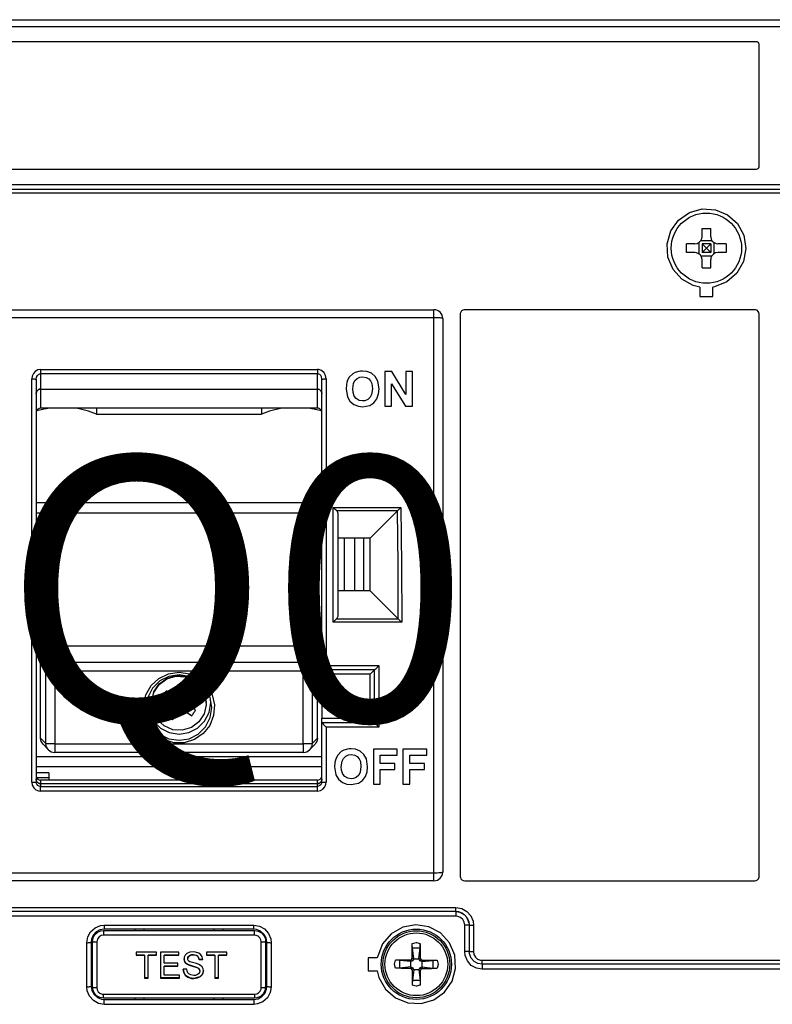
# Model space of a CAD drawing. Extents: x -523 to 686, y 27 to 883.
# Drawn here: x 268 to 276, y 359 to 370 of the extents above; entities that cross this region are included whole.
import ezdxf
from ezdxf.enums import TextEntityAlignment as Align

# ---------------------------------------------------------------- set-up
doc = ezdxf.new("R2010")
doc.units = 0
doc.header["$LTSCALE"] = 25
doc.linetypes.add('PLNA', pattern=[0])
for name, color, linetype in [('ECS_LEV_SYM', 7, 'CONTINUOUS'), ('ECS_LEV_SYM_DEVID', 7, 'CONTINUOUS'), ('ECS_LEV_SYM_GEO_SCM', 7, 'CONTINUOUS'), ('ECS_LEV_SYM_TEXT', 7, 'CONTINUOUS'), ('ECS_LEV_SYMCR', 7, 'CONTINUOUS'), ('OEZ_ATR', 180, 'CONTINUOUS'), ('OEZ_VYK', 7, 'PLNA')]:
    doc.layers.add(name, color=color, linetype=linetype)
doc.styles.get("Standard").update_dxf_attribs({"font": 'TXT.SHX'})

# ---------------------------------------------------------------- blocks, each defined once
blk = doc.blocks.new('BH_630_OEZ_V')
at = {"layer": 'OEZ_VYK'}
for p, q in [((129.57, 293.77), (267.57, 293.77)), ((267.57, 292.96), (129.57, 292.96)), ((264.27, 291.27), (132.87, 291.27)), ((264.57, 277.07), (264.57, 290.97)), ((132.87, 276.77), (264.27, 276.77)), ((129.57, 275.02), (267.57, 275.02)), ((268.42, 274.46), (128.72, 274.46)), ((267.57, 274.03), (129.57, 274.03)), ((258.07, 269.07), (258.07, 270.01)), ((259.07, 269.07), (259.07, 270.01)), ((257.27, 268.27), (256.32, 268.27)), ((257.7, 268.4), (257.7, 267.14)), ((257.94, 268.64), (259.2, 268.64)), ((259.07, 268.27), (258.07, 268.27)), ((258.07, 268.27), (258.07, 267.27)), ((258.07, 268.27), (258.57, 267.77)), ((258.57, 267.77), (259.07, 268.27)), ((259.07, 268.27), (259.07, 267.27)), ((259.43, 268.4), (259.43, 267.14)), ((260.81, 268.27), (259.87, 268.27)), ((257.27, 267.27), (256.32, 267.27)), ((257.94, 266.9), (259.2, 266.9)), ((258.57, 267.77), (258.07, 267.27)), ((259.07, 267.27), (258.07, 267.27)), ((259.07, 267.27), (258.57, 267.77)), ((260.81, 267.27), (259.87, 267.27)), ((258.07, 265.53), (258.07, 266.47)), ((259.07, 265.53), (259.07, 266.47)), ((257.82, 263.33), (257.82, 262.27)), ((257.82, 262.27), (259.32, 262.27)), ((259.32, 262.27), (259.32, 263.33)), ((169.57, 260.77), (227.57, 260.77)), ((227.57, 259.86), (227.57, 260.77)), ((230.57, 260.27), (230.57, 196.27)), ((264.07, 260.77), (231.07, 260.77)), ((264.57, 196.27), (264.57, 260.27)), ((227.57, 259.86), (169.57, 259.86)), ((227.57, 196.68), (227.57, 259.86)), ((228.57, 259.77), (228.57, 196.77)), ((182.82, 253.96), (214.32, 253.96)), ((182.82, 253.96), (182.82, 253.47)), ((214.32, 253.47), (182.82, 253.47)), ((182.82, 253.47), (182.82, 251.74)), ((214.32, 253.96), (214.32, 253.47)), ((214.32, 251.74), (214.32, 253.47)), ((222.79, 253.74), (221.99, 253.74)), ((221.99, 253.74), (221.99, 249.77)), ((224.38, 251.13), (222.79, 253.74)), ((225.15, 253.74), (224.38, 253.74)), ((224.38, 253.74), (224.38, 251.13)), ((225.15, 249.77), (225.15, 253.74)), ((181.82, 206.99), (181.82, 252.89)), ((182.32, 252.86), (182.32, 207.02)), ((214.82, 219.77), (214.82, 252.86)), ((215.32, 252.89), (215.32, 220.26)), ((222.76, 249.77), (222.76, 252.34)), ((222.76, 252.34), (224.33, 249.77)), ((182.82, 251.74), (214.32, 251.74)), ((182.82, 251.74), (214.32, 251.74)), ((182.82, 251.74), (182.82, 249.57)), ((214.32, 249.57), (214.32, 251.74)), ((214.32, 249.57), (182.82, 249.57)), ((189.19, 249.57), (189.19, 248.87)), ((189.19, 248.87), (207.95, 248.87)), ((207.95, 249.57), (207.95, 248.87)), ((221.99, 249.77), (222.76, 249.77)), ((224.33, 249.77), (225.15, 249.77)), ((214.82, 238.77), (182.32, 238.77)), ((214.82, 237.62), (182.32, 237.62)), ((216.12, 238.26), (223.79, 238.26)), ((216.12, 225.19), (216.12, 238.26)), ((223.41, 237.86), (216.51, 237.86)), ((216.62, 237.61), (216.62, 225.84)), ((223.41, 237.86), (220.32, 234.77)), ((220.32, 234.77), (216.62, 234.77)), ((217.41, 228.77), (217.41, 234.77)), ((218.57, 228.77), (218.57, 234.77)), ((219.57, 234.77), (219.57, 228.77)), ((220.32, 228.77), (220.32, 234.77)), ((220.32, 228.77), (216.62, 228.77)), ((220.32, 228.77), (223.51, 225.57)), ((216.5, 225.57), (223.51, 225.57)), ((223.51, 225.57), (223.52, 225.57)), ((223.9, 225.19), (216.12, 225.19)), ((183.82, 222.51), (213.32, 222.51)), ((183.82, 222.51), (184.43, 220.65)), ((212.71, 220.65), (213.32, 222.51)), ((182.82, 212.01), (182.82, 221.51)), ((183.43, 219.65), (182.82, 221.51)), ((214.32, 221.51), (213.71, 219.65)), ((214.32, 212.01), (214.32, 221.51)), ((183.43, 211.38), (183.43, 219.65)), ((184.43, 220.65), (212.71, 220.65)), ((184.43, 220.65), (184.43, 219.62)), ((212.71, 220.65), (212.71, 219.62)), ((213.71, 219.65), (213.71, 211.38)), ((214.82, 219.77), (214.82, 219.77)), ((220.82, 219.77), (214.82, 219.77)), ((214.82, 219.27), (214.82, 219.77)), ((215.32, 220.26), (221.32, 220.26)), ((220.82, 219.77), (220.32, 219.27)), ((220.82, 213.77), (220.82, 219.77)), ((221.32, 220.26), (221.32, 213.25)), ((212.71, 219.62), (184.43, 219.62)), ((184.43, 219.62), (184.43, 211.34)), ((212.71, 211.34), (212.71, 219.62)), ((214.82, 219.27), (214.82, 214.27)), ((220.32, 219.27), (214.82, 219.27)), ((220.32, 214.27), (220.32, 219.27)), ((199.5, 216.73), (199.99, 217.42)), ((197.43, 216.29), (196.68, 216.73)), ((197.43, 216.23), (197.43, 216.29)), ((197.7, 215.99), (198.23, 216.79)), ((198.57, 216.87), (199.39, 216.34)), ((199.39, 216.37), (199.39, 216.28)), ((199.5, 216.73), (199.5, 216.67)), ((195.47, 216.05), (195.47, 215.98)), ((197.74, 215.76), (198.63, 215.18)), ((197.74, 215.64), (197.74, 215.73)), ((198.01, 215.94), (198.68, 215.51)), ((198.63, 215.18), (198.74, 215.22)), ((199.12, 216.18), (198.68, 215.51)), ((198.74, 215.22), (198.86, 215.23)), ((198.86, 215.23), (199.44, 216.12)), ((201.67, 215.98), (201.67, 216.05)), ((197.81, 214.08), (198.3, 214.89)), ((198.3, 214.82), (198.3, 214.89)), ((199.27, 215.09), (200.02, 214.54)), ((199.27, 215.09), (199.27, 215.03)), ((214.82, 213.77), (214.82, 214.27)), ((214.82, 214.27), (220.32, 214.27)), ((220.82, 213.77), (220.32, 214.27)), ((214.82, 207.02), (214.82, 213.77)), ((214.82, 213.77), (214.82, 213.77)), ((214.82, 213.77), (220.82, 213.77)), ((215.32, 213.25), (215.32, 206.99)), ((221.32, 213.25), (215.32, 213.25)), ((182.82, 212.01), (183.43, 211.38)), ((213.71, 211.38), (214.32, 212.01)), ((183.1, 211.32), (183.71, 210.69)), ((184.43, 211.34), (212.71, 211.34)), ((184.43, 211.34), (184.43, 210.38)), ((212.71, 211.34), (212.71, 210.38)), ((213.43, 210.69), (214.04, 211.32)), ((223.39, 210.74), (220.69, 210.74)), ((220.69, 210.74), (220.69, 206.77)), ((223.39, 210.08), (223.39, 210.74)), ((226.75, 210.74), (224.05, 210.74)), ((224.05, 210.74), (224.05, 206.77)), ((226.75, 210.08), (226.75, 210.74)), ((182.32, 209.92), (214.82, 209.92)), ((212.71, 210.38), (184.43, 210.38)), ((221.46, 209.11), (221.46, 210.08)), ((221.46, 210.08), (223.39, 210.08)), ((224.81, 209.11), (224.81, 210.08)), ((224.81, 210.08), (226.75, 210.08)), ((182.32, 208.77), (214.82, 208.77)), ((223.14, 209.11), (221.46, 209.11)), ((221.46, 206.77), (221.46, 208.45)), ((221.46, 208.45), (223.14, 208.45)), ((223.14, 208.45), (223.14, 209.11)), ((226.49, 209.11), (224.81, 209.11)), ((224.81, 206.77), (224.81, 208.45)), ((224.81, 208.45), (226.49, 208.45)), ((226.49, 208.45), (226.49, 209.11)), ((183.77, 208.07), (182.32, 208.07)), ((182.37, 207.51), (183.77, 207.51)), ((183.77, 208.07), (183.77, 207.51)), ((183.77, 207.51), (183.77, 207.22)), ((214.32, 207.22), (182.82, 207.22)), ((182.82, 207.22), (182.82, 206.83)), ((182.82, 206.83), (214.32, 206.83)), ((182.82, 206.83), (214.32, 206.83)), ((182.82, 206.83), (182.82, 206.52)), ((182.82, 205.99), (182.82, 206.52)), ((182.82, 206.52), (214.32, 206.52)), ((214.32, 206.83), (214.32, 207.22)), ((214.32, 206.52), (214.32, 206.83)), ((214.32, 205.99), (214.32, 206.52)), ((220.69, 206.77), (221.46, 206.77)), ((224.05, 206.77), (224.81, 206.77)), ((214.32, 205.99), (182.82, 205.99)), ((169.57, 196.68), (227.57, 196.68)), ((227.57, 195.77), (227.57, 196.68)), ((227.57, 195.77), (169.57, 195.77)), ((231.07, 195.77), (264.07, 195.77)), ((167.07, 192.73), (230.07, 192.73)), ((230.07, 192.27), (167.07, 192.27)), ((230.07, 191.73), (167.07, 191.73)), ((230.07, 192.27), (230.07, 192.73)), ((230.07, 192.27), (230.07, 191.73)), ((190.07, 190.72), (207.07, 190.72)), ((190.07, 190.72), (190.07, 190.27)), ((207.07, 190.27), (207.07, 190.72)), ((231.07, 187.72), (231.07, 190.72)), ((231.57, 190.77), (231.57, 187.77)), ((232.07, 190.72), (232.07, 187.72)), ((189.97, 190.12), (207.17, 190.12)), ((189.97, 190.12), (189.97, 189.57)), ((207.17, 189.57), (189.97, 189.57)), ((207.07, 190.27), (190.07, 190.27)), ((193.57, 190.12), (193.57, 190.27)), ((194.57, 190.27), (194.57, 190.12)), ((202.57, 190.12), (202.57, 190.27)), ((203.57, 190.27), (203.57, 190.12)), ((207.17, 189.57), (207.17, 190.12)), ((188.07, 183.71), (188.07, 188.72)), ((188.57, 188.77), (188.57, 183.77)), ((188.72, 183.67), (188.72, 188.87)), ((189.22, 188.82), (189.22, 183.61)), ((207.92, 183.61), (207.92, 188.82)), ((208.42, 188.87), (208.42, 183.67)), ((208.57, 183.77), (208.57, 188.77)), ((209.07, 188.72), (209.07, 183.71)), ((195.99, 187.63), (193.68, 187.63)), ((193.68, 187.63), (193.68, 187.29)), ((194.63, 187.31), (193.68, 187.31)), ((193.68, 187.29), (194.63, 187.29)), ((194.63, 187.29), (194.63, 187.31)), ((194.63, 187.29), (194.63, 184.69)), ((195.05, 187.29), (195.05, 187.31)), ((195.99, 187.31), (195.05, 187.31)), ((195.05, 187.29), (195.99, 187.29)), ((195.05, 184.69), (195.05, 187.29)), ((195.99, 187.29), (195.99, 187.63)), ((198.54, 187.63), (196.45, 187.63)), ((196.45, 187.63), (196.45, 184.69)), ((198.54, 187.31), (196.87, 187.31)), ((196.87, 187.29), (196.87, 187.31)), ((196.87, 186.39), (196.87, 187.29)), ((196.87, 187.29), (198.54, 187.29)), ((198.54, 187.29), (198.54, 187.63)), ((200.19, 187.33), (200.19, 187.35)), ((204, 187.63), (201.68, 187.63)), ((201.68, 187.63), (201.68, 187.29)), ((202.63, 187.31), (201.68, 187.31)), ((201.68, 187.29), (202.63, 187.29)), ((202.63, 187.29), (202.63, 187.31)), ((202.63, 187.29), (202.63, 184.69)), ((204, 187.31), (203.05, 187.31)), ((203.05, 187.29), (203.05, 187.31)), ((203.05, 187.29), (204, 187.29)), ((203.05, 184.69), (203.05, 187.29)), ((204, 187.29), (204, 187.63)), ((225.27, 186.9), (225.13, 188.13)), ((225.13, 188.13), (226.01, 188.13)), ((225.87, 186.9), (226.01, 188.13)), ((198.42, 186.39), (196.87, 186.39)), ((198.42, 186.07), (196.87, 186.07)), ((196.87, 186.05), (196.87, 186.07)), ((196.87, 185.03), (196.87, 186.05)), ((196.87, 186.05), (198.42, 186.05)), ((198.42, 186.05), (198.42, 186.39)), ((199.58, 186.23), (199.58, 186.25)), ((200.85, 186.8), (200.85, 186.82)), ((201.27, 186.82), (200.85, 186.82)), ((200.85, 186.8), (201.27, 186.8)), ((221.13, 187.02), (220.07, 187.02)), ((220.07, 187.02), (220.07, 185.52)), ((224.93, 186.57), (223.71, 186.71)), ((223.71, 185.83), (223.71, 186.71)), ((224.93, 186.57), (224.89, 186.75)), ((224.93, 186.57), (224.94, 186.57)), ((225.16, 186.67), (224.94, 186.57)), ((224.94, 185.97), (224.94, 186.57)), ((225.16, 186.67), (225.03, 186.81)), ((225.27, 186.9), (225.09, 186.94)), ((225.27, 186.9), (225.16, 186.67)), ((225.27, 186.9), (225.27, 186.9)), ((225.27, 186.9), (225.87, 186.9)), ((225.87, 186.9), (226.05, 186.94)), ((225.97, 186.67), (225.87, 186.9)), ((225.87, 186.9), (225.87, 186.9)), ((225.97, 186.67), (226.11, 186.81)), ((226.2, 186.57), (225.97, 186.67)), ((226.2, 186.57), (226.24, 186.75)), ((226.2, 186.57), (227.43, 186.71)), ((226.2, 186.57), (226.2, 186.57)), ((226.2, 186.57), (226.2, 185.97)), ((227.43, 186.71), (227.43, 185.83)), ((233.07, 186.72), (267.57, 186.72)), ((233.07, 186.27), (233.07, 186.72)), ((268.4, 186.27), (233.07, 186.27)), ((233.07, 186.27), (233.07, 185.72)), ((198.61, 185.03), (196.87, 185.03)), ((198.61, 184.69), (198.61, 185.03)), ((199.45, 185.71), (199.03, 185.71)), ((200.61, 185.9), (200.61, 185.92)), ((220.07, 185.52), (221.13, 185.52)), ((224.93, 185.97), (223.71, 185.83)), ((224.93, 185.97), (224.89, 185.79)), ((224.93, 185.97), (224.94, 185.97)), ((224.94, 185.97), (225.16, 185.87)), ((225.16, 185.87), (225.03, 185.73)), ((225.27, 185.64), (225.09, 185.6)), ((225.27, 185.64), (225.13, 184.41)), ((225.16, 185.87), (225.27, 185.64)), ((225.27, 185.64), (225.27, 185.64)), ((225.87, 185.64), (225.27, 185.64)), ((225.87, 185.64), (225.97, 185.87)), ((225.87, 185.64), (226.05, 185.6)), ((225.87, 185.64), (225.87, 185.64)), ((225.87, 185.64), (226.01, 184.41)), ((225.97, 185.87), (226.2, 185.97)), ((225.97, 185.87), (226.11, 185.73)), ((226.2, 185.97), (226.2, 185.97)), ((226.2, 185.97), (226.24, 185.79)), ((226.2, 185.97), (227.43, 185.83)), ((267.57, 185.72), (233.07, 185.72)), ((195.05, 184.71), (194.63, 184.71)), ((194.63, 184.69), (195.05, 184.69)), ((198.61, 184.71), (196.45, 184.71)), ((196.45, 184.69), (198.61, 184.69)), ((200.27, 184.65), (200.27, 184.67)), ((203.05, 184.71), (202.63, 184.71)), ((202.63, 184.69), (203.05, 184.69)), ((226.01, 184.41), (225.13, 184.41)), ((189.97, 182.86), (207.17, 182.86)), ((189.97, 182.42), (189.97, 182.86)), ((207.17, 182.86), (207.17, 182.42)), ((207.17, 182.42), (189.97, 182.42)), ((190.07, 182.27), (207.07, 182.27)), ((190.07, 181.71), (190.07, 182.27)), ((207.07, 181.71), (190.07, 181.71)), ((193.57, 182.27), (193.57, 182.42)), ((194.57, 182.42), (194.57, 182.27)), ((202.57, 182.27), (202.57, 182.42)), ((203.57, 182.42), (203.57, 182.27)), ((207.07, 182.27), (207.07, 181.71))]:
    blk.add_line(p, q, dxfattribs=at)
at = {"layer": 'OEZ_VYK', "flags": 128}
for points in [[(264.57, 290.97), (264.55, 291.07), (264.5, 291.16), (264.42, 291.23), (264.33, 291.26), (264.27, 291.27)], [(264.27, 276.77), (264.27, 276.77), (264.37, 276.79), (264.46, 276.84), (264.52, 276.91), (264.56, 277.01), (264.57, 277.07)], [(257.82, 263.33), (257.08, 263.52), (255.77, 264.25), (254.77, 265.36), (254.18, 266.75), (254.09, 268.27), (254.52, 269.73), (255.4, 270.97), (256.65, 271.84), (258.1, 272.25), (259.6, 272.15), (260.98, 271.57), (262.09, 270.57), (262.82, 269.25), (263.07, 267.75), (262.8, 266.25), (262.05, 264.93), (260.91, 263.93), (259.5, 263.37), (259.32, 263.33)], [(257.27, 268.27), (257.53, 268.31), (257.76, 268.44), (257.94, 268.64), (258.04, 268.88), (258.07, 269.07)], [(258.07, 270.01), (258.19, 270.02), (258.32, 270.02), (258.44, 270.02), (258.57, 270.02), (258.69, 270.02), (258.82, 270.02), (258.94, 270.02), (259.07, 270.01)], [(259.07, 269.07), (259.11, 268.81), (259.24, 268.57), (259.44, 268.4), (259.68, 268.29), (259.87, 268.27)], [(256.32, 267.27), (256.32, 267.4), (256.32, 267.52), (256.32, 267.65), (256.32, 267.77), (256.32, 267.9), (256.32, 268.02), (256.32, 268.15), (256.32, 268.27)], [(260.81, 268.27), (260.81, 268.15), (260.82, 268.02), (260.82, 267.9), (260.82, 267.77), (260.82, 267.65), (260.82, 267.52), (260.81, 267.4), (260.81, 267.27)], [(258.07, 266.47), (258.02, 266.73), (257.89, 266.97), (257.7, 267.14), (257.45, 267.25), (257.27, 267.27)], [(259.87, 267.27), (259.6, 267.23), (259.37, 267.1), (259.19, 266.9), (259.09, 266.66), (259.07, 266.47)], [(258.07, 265.53), (258.19, 265.52), (258.32, 265.52), (258.44, 265.52), (258.57, 265.52), (258.69, 265.52), (258.82, 265.52), (258.94, 265.52), (259.07, 265.53)], [(231.07, 260.77), (231.01, 260.77), (230.85, 260.72), (230.71, 260.62), (230.62, 260.48), (230.57, 260.32), (230.57, 260.27)], [(264.57, 260.27), (264.54, 260.44), (264.46, 260.58), (264.33, 260.7), (264.17, 260.76), (264.07, 260.77)], [(228.57, 259.77), (228.55, 259.79), (228.49, 259.8), (228.4, 259.82), (228.27, 259.83), (228.12, 259.84), (227.95, 259.85), (227.76, 259.86), (227.57, 259.86)], [(182.82, 253.96), (182.5, 253.91), (182.22, 253.75), (182, 253.51), (181.86, 253.19), (181.82, 252.89)], [(182.32, 252.86), (182.36, 253.1), (182.46, 253.29), (182.59, 253.4), (182.75, 253.46), (182.82, 253.47)], [(215.32, 252.89), (215.25, 253.27), (215.07, 253.6), (214.79, 253.83), (214.47, 253.95), (214.32, 253.96)], [(214.82, 252.86), (214.82, 252.9), (214.77, 253.11), (214.69, 253.27), (214.58, 253.38), (214.46, 253.44), (214.32, 253.47)], [(218.61, 253.63), (218.33, 253.47), (217.94, 253.08), (217.75, 252.74)], [(219.45, 253.79), (219.23, 253.78), (219.02, 253.75), (218.61, 253.63)], [(221.33, 251.75), (221.19, 252.64), (220.9, 253.15), (220.46, 253.54), (219.93, 253.74), (219.45, 253.79)], [(181.82, 252.89), (181.91, 252.89), (182.01, 252.89), (182.09, 252.89), (182.17, 252.88), (182.23, 252.88), (182.28, 252.87), (182.31, 252.87), (182.32, 252.86)], [(214.82, 252.86), (214.83, 252.87), (214.86, 252.87), (214.9, 252.88), (214.96, 252.88), (215.04, 252.89), (215.13, 252.89), (215.22, 252.89), (215.32, 252.89)], [(217.75, 252.74), (217.66, 252.49), (217.61, 252.24), (217.57, 251.73)], [(218.33, 251.76), (218.42, 252.38), (218.58, 252.7), (218.84, 252.95), (219.15, 253.09), (219.46, 253.13)], [(219.46, 253.13), (219.86, 253.06), (220.15, 252.9), (220.36, 252.66), (220.5, 252.35), (220.57, 251.77)], [(182.32, 251.19), (182.33, 251.3), (182.36, 251.4), (182.4, 251.49), (182.46, 251.58), (182.54, 251.65), (182.63, 251.7), (182.72, 251.73), (182.82, 251.74)], [(182.82, 251.74), (182.73, 251.73), (182.65, 251.71), (182.57, 251.67), (182.5, 251.61), (182.43, 251.54), (182.38, 251.46), (182.35, 251.38), (182.32, 251.28), (182.32, 251.19)], [(214.32, 251.74), (214.4, 251.73), (214.49, 251.71), (214.57, 251.67), (214.64, 251.61), (214.7, 251.54), (214.75, 251.46), (214.79, 251.38), (214.81, 251.28), (214.82, 251.19)], [(214.82, 251.19), (214.81, 251.3), (214.78, 251.4), (214.73, 251.49), (214.67, 251.58), (214.59, 251.65), (214.51, 251.7), (214.41, 251.73), (214.32, 251.74)], [(217.57, 251.73), (217.72, 250.84), (218.01, 250.34), (218.45, 249.96), (218.97, 249.77), (219.46, 249.72)], [(219.46, 250.38), (219.07, 250.45), (218.73, 250.65), (218.51, 250.92), (218.37, 251.35), (218.33, 251.76)], [(220.57, 251.77), (220.48, 251.12), (220.31, 250.8), (220.04, 250.54), (219.72, 250.41), (219.46, 250.38)], [(219.46, 249.72), (220.28, 249.88), (220.75, 250.18), (221.09, 250.63), (221.28, 251.18), (221.33, 251.75)], [(182.82, 249.57), (182.65, 249.54), (182.51, 249.46), (182.39, 249.35), (182.33, 249.2), (182.32, 249.1)], [(214.82, 249.1), (214.79, 249.25), (214.71, 249.39), (214.58, 249.5), (214.43, 249.56), (214.32, 249.57)], [(216.51, 237.86), (216.35, 238.02), (216.12, 238.26), (216.12, 238.26)], [(216.51, 237.86), (216.6, 237.71), (216.62, 237.61)], [(223.42, 237.87), (223.41, 237.87), (223.41, 237.86)], [(223.42, 237.87), (223.57, 238.03), (223.79, 238.26), (223.79, 238.26)], [(223.52, 225.57), (223.51, 231.72), (223.42, 237.87)], [(223.79, 238.26), (223.89, 231.72), (223.9, 225.19)], [(216.12, 225.19), (216.12, 225.19), (216.35, 225.42), (216.5, 225.57)], [(216.62, 225.84), (216.58, 225.68), (216.5, 225.57)], [(223.9, 225.19), (223.89, 225.19), (223.85, 225.23), (223.64, 225.44), (223.52, 225.57)], [(182.82, 221.51), (182.84, 221.7), (182.89, 221.89), (182.99, 222.06), (183.11, 222.21), (183.26, 222.34), (183.43, 222.43), (183.62, 222.49), (183.82, 222.51)], [(213.32, 222.51), (213.51, 222.49), (213.7, 222.43), (213.87, 222.34), (214.02, 222.21), (214.15, 222.06), (214.24, 221.89), (214.3, 221.7), (214.32, 221.51)], [(183.43, 219.65), (183.45, 219.85), (183.5, 220.03), (183.6, 220.21), (183.72, 220.36), (183.87, 220.48), (184.05, 220.57), (184.23, 220.63), (184.43, 220.65)], [(184.43, 219.62), (184.24, 219.62), (184.05, 219.62), (183.88, 219.62), (183.73, 219.63), (183.6, 219.63), (183.51, 219.64), (183.45, 219.65), (183.43, 219.65)], [(212.71, 220.65), (212.9, 220.63), (213.09, 220.57), (213.26, 220.48), (213.41, 220.36), (213.54, 220.21), (213.63, 220.03), (213.69, 219.85), (213.71, 219.65)], [(213.71, 219.65), (213.68, 219.65), (213.62, 219.64), (213.53, 219.63), (213.41, 219.63), (213.26, 219.62), (213.08, 219.62), (212.9, 219.62), (212.71, 219.62)], [(214.82, 219.77), (214.84, 219.79), (214.89, 219.84), (214.99, 219.94), (215.17, 220.11), (215.31, 220.26), (215.32, 220.26)], [(220.82, 219.77), (220.84, 219.79), (220.89, 219.84), (220.99, 219.94), (221.17, 220.11), (221.31, 220.26), (221.32, 220.26)], [(198.57, 219.52), (199.76, 219.34), (200.84, 218.81), (201.72, 218), (202.33, 216.95), (202.59, 215.78), (202.5, 214.58), (202.06, 213.46), (201.31, 212.52), (200.32, 211.85), (199.17, 211.49), (197.97, 211.49), (196.82, 211.85), (195.82, 212.52), (195.07, 213.46), (194.63, 214.58), (194.54, 215.78), (194.81, 216.95), (195.41, 218), (196.29, 218.81), (197.38, 219.34), (198.57, 219.52)], [(198.57, 219.23), (197.41, 219.04), (196.37, 218.51), (195.54, 217.69), (195.01, 216.65), (194.83, 215.49), (195.01, 214.34), (195.54, 213.3), (196.37, 212.47), (197.41, 211.94), (198.57, 211.76), (199.72, 211.94), (200.76, 212.47), (201.59, 213.3), (202.12, 214.34), (202.3, 215.49), (202.12, 216.65), (201.59, 217.69), (200.76, 218.51), (199.72, 219.04), (198.57, 219.23)], [(195.47, 216.05), (195.47, 216.22), (195.72, 217.27), (196.31, 218.17), (197.17, 218.81), (198.2, 219.13), (199.27, 219.07), (200.26, 218.64)], [(200.26, 218.58), (201.05, 217.84), (201.53, 216.88), (201.66, 215.81), (201.42, 214.76), (200.83, 213.86), (199.97, 213.22), (198.94, 212.91), (197.86, 212.97), (196.87, 213.39), (196.09, 214.13), (195.6, 215.09), (195.47, 216.15), (195.72, 217.2), (196.31, 218.1), (197.17, 218.75), (198.2, 219.06), (199.27, 219), (200.26, 218.58)], [(200.26, 218.64), (201.05, 217.91), (201.53, 216.95), (201.67, 216.05)], [(196.68, 216.73), (196.73, 216.81), (196.78, 216.9), (196.84, 216.98), (196.89, 217.06), (196.95, 217.15), (197, 217.23), (197.06, 217.31), (197.12, 217.4)], [(197.87, 216.9), (197.77, 216.96), (197.68, 217.02), (197.58, 217.09), (197.49, 217.15), (197.4, 217.21), (197.3, 217.27), (197.21, 217.33), (197.12, 217.4)], [(199.32, 217.86), (199.26, 217.76), (199.2, 217.67), (199.14, 217.58), (199.08, 217.48), (199.02, 217.39), (198.96, 217.29), (198.9, 217.2), (198.83, 217.1)], [(199.32, 217.86), (199.41, 217.8), (199.49, 217.75), (199.58, 217.7), (199.66, 217.64), (199.75, 217.59), (199.83, 217.53), (199.91, 217.48), (199.99, 217.42)], [(199.99, 217.42), (199.93, 217.33), (199.87, 217.23), (199.81, 217.14), (199.75, 217.04), (199.69, 216.95), (199.63, 216.86), (199.57, 216.76), (199.5, 216.67)], [(195.02, 216.67), (194.97, 216.05), (195.14, 214.94), (195.65, 213.93), (196.45, 213.14), (197.45, 212.63), (198.57, 212.45), (199.68, 212.63), (200.68, 213.14), (201.48, 213.93), (201.99, 214.94), (202.17, 216.05), (202.11, 216.67)], [(197.43, 216.23), (197.33, 216.29), (197.24, 216.36), (197.14, 216.42), (197.05, 216.48), (196.96, 216.54), (196.86, 216.6), (196.77, 216.66), (196.68, 216.73)], [(197.43, 216.29), (197.54, 216.21), (197.63, 216.11), (197.7, 215.99)], [(197.87, 216.9), (198.08, 216.81), (198.31, 216.79), (198.54, 216.85), (198.73, 216.97), (198.83, 217.1)], [(198.57, 216.06), (198.53, 216.26), (198.49, 216.44), (198.45, 216.61)], [(199.39, 216.34), (199.4, 216.48), (199.44, 216.61), (199.5, 216.73)], [(199.5, 216.67), (199.41, 216.45), (199.39, 216.22), (199.45, 215.99), (199.58, 215.8), (199.71, 215.7)], [(197.63, 215.26), (197.57, 215.17), (197.51, 215.08), (197.45, 214.98), (197.38, 214.89), (197.32, 214.8), (197.26, 214.7), (197.2, 214.61), (197.14, 214.52)], [(197.63, 215.26), (197.72, 215.47), (197.74, 215.71), (197.68, 215.93), (197.56, 216.12), (197.43, 216.23)], [(198.01, 215.94), (198.19, 215.98), (198.37, 216.02), (198.57, 216.06)], [(198.01, 215.94), (198.09, 215.9), (198.17, 215.84), (198.26, 215.79), (198.35, 215.73), (198.44, 215.67), (198.52, 215.62), (198.6, 215.56), (198.68, 215.51)], [(198.3, 214.89), (198.39, 215.01), (198.5, 215.11), (198.63, 215.18)], [(199.12, 216.18), (198.95, 216.14), (198.76, 216.1), (198.57, 216.06)], [(198.57, 216.06), (198.61, 215.87), (198.65, 215.68), (198.68, 215.51)], [(199.12, 216.18), (199.07, 216.1), (199.02, 216.02), (198.96, 215.93), (198.9, 215.85), (198.84, 215.76), (198.79, 215.67), (198.73, 215.59), (198.68, 215.51)], [(198.68, 215.51), (198.7, 215.4), (198.72, 215.31), (198.74, 215.22)], [(198.86, 215.23), (199, 215.21), (199.14, 215.16), (199.27, 215.09)], [(200.46, 215.21), (200.36, 215.27), (200.27, 215.33), (200.18, 215.39), (200.08, 215.45), (199.99, 215.51), (199.9, 215.57), (199.8, 215.64), (199.71, 215.7)], [(200.02, 214.54), (200.07, 214.63), (200.13, 214.71), (200.19, 214.79), (200.24, 214.88), (200.3, 214.96), (200.35, 215.04), (200.4, 215.13), (200.46, 215.21)], [(197.81, 214.08), (197.73, 214.14), (197.64, 214.19), (197.56, 214.24), (197.47, 214.3), (197.39, 214.35), (197.31, 214.41), (197.22, 214.46), (197.14, 214.52)], [(198.3, 214.82), (198.24, 214.73), (198.18, 214.64), (198.12, 214.54), (198.05, 214.45), (197.99, 214.36), (197.93, 214.27), (197.87, 214.17), (197.81, 214.08)], [(199.27, 215.03), (199.06, 215.12), (198.82, 215.14), (198.6, 215.08), (198.41, 214.95), (198.3, 214.82)], [(200.02, 214.54), (199.93, 214.6), (199.83, 214.66), (199.74, 214.72), (199.65, 214.78), (199.55, 214.84), (199.46, 214.91), (199.36, 214.97), (199.27, 215.03)], [(214.82, 213.77), (214.83, 213.75), (214.88, 213.7), (214.98, 213.59), (215.15, 213.42), (215.31, 213.25), (215.32, 213.25)], [(220.82, 213.77), (220.83, 213.75), (220.88, 213.7), (220.98, 213.59), (221.15, 213.42), (221.31, 213.25), (221.32, 213.25)], [(183.1, 211.32), (182.99, 211.46), (182.89, 211.63), (182.84, 211.82), (182.82, 212.01)], [(214.32, 212.01), (214.3, 211.82), (214.24, 211.63), (214.15, 211.46), (214.04, 211.32)], [(184.43, 211.34), (184.24, 211.35), (184.05, 211.35), (183.88, 211.35), (183.73, 211.35), (183.6, 211.36), (183.51, 211.37), (183.45, 211.37), (183.43, 211.38)], [(183.71, 210.69), (183.6, 210.82), (183.5, 211), (183.45, 211.18), (183.43, 211.38)], [(213.71, 211.38), (213.68, 211.37), (213.62, 211.37), (213.53, 211.36), (213.41, 211.35), (213.26, 211.35), (213.08, 211.35), (212.9, 211.35), (212.71, 211.34)], [(213.71, 211.38), (213.69, 211.18), (213.63, 211), (213.54, 210.82), (213.43, 210.69)], [(218.15, 210.79), (217.93, 210.78), (217.72, 210.75), (217.31, 210.63)], [(220.03, 208.75), (219.89, 209.65), (219.6, 210.15), (219.16, 210.54), (218.63, 210.74), (218.15, 210.79)], [(216.45, 209.74), (216.36, 209.49), (216.31, 209.24), (216.27, 208.73)], [(217.31, 210.63), (217.03, 210.47), (216.64, 210.08), (216.45, 209.74)], [(217.03, 208.76), (217.12, 209.38), (217.28, 209.7), (217.54, 209.95), (217.85, 210.09), (218.16, 210.13)], [(218.16, 210.13), (218.56, 210.06), (218.85, 209.9), (219.06, 209.66), (219.2, 209.35), (219.27, 208.77)], [(216.27, 208.73), (216.42, 207.84), (216.71, 207.34), (217.15, 206.96), (217.67, 206.77), (218.16, 206.72)], [(218.16, 207.38), (217.77, 207.45), (217.43, 207.65), (217.21, 207.92), (217.07, 208.35), (217.03, 208.76)], [(219.27, 208.77), (219.18, 208.12), (219.01, 207.8), (218.74, 207.54), (218.42, 207.41), (218.16, 207.38)], [(218.16, 206.72), (218.98, 206.88), (219.45, 207.18), (219.79, 207.63), (219.98, 208.18), (220.03, 208.75)], [(182.32, 207.71), (182.35, 207.54), (182.44, 207.4), (182.57, 207.29), (182.73, 207.23), (182.82, 207.22)], [(182.82, 206.83), (182.72, 206.84), (182.63, 206.86), (182.54, 206.91), (182.46, 206.97), (182.4, 207.05), (182.36, 207.14), (182.33, 207.23), (182.32, 207.33)], [(182.32, 207.33), (182.32, 207.24), (182.35, 207.16), (182.38, 207.08), (182.43, 207), (182.5, 206.94), (182.57, 206.89), (182.65, 206.86), (182.73, 206.83), (182.82, 206.83)], [(214.32, 207.22), (214.48, 207.25), (214.62, 207.32), (214.73, 207.44), (214.8, 207.58), (214.82, 207.71)], [(214.82, 207.33), (214.81, 207.24), (214.79, 207.16), (214.75, 207.08), (214.7, 207), (214.64, 206.94), (214.57, 206.89), (214.49, 206.86), (214.4, 206.83), (214.32, 206.83)], [(214.32, 206.83), (214.41, 206.84), (214.51, 206.86), (214.59, 206.91), (214.67, 206.97), (214.73, 207.05), (214.78, 207.14), (214.81, 207.23), (214.82, 207.33)], [(181.82, 206.99), (181.91, 206.99), (182.01, 207), (182.09, 207), (182.17, 207), (182.23, 207.01), (182.28, 207.01), (182.31, 207.02), (182.32, 207.02)], [(181.82, 206.99), (181.87, 206.66), (182.04, 206.37), (182.29, 206.14), (182.6, 206.02), (182.82, 205.99)], [(182.82, 206.52), (182.65, 206.55), (182.5, 206.63), (182.39, 206.76), (182.33, 206.91), (182.32, 207.02)], [(214.82, 207.02), (214.79, 206.86), (214.71, 206.71), (214.58, 206.6), (214.43, 206.53), (214.32, 206.52)], [(214.32, 205.99), (214.65, 206.05), (214.94, 206.21), (215.16, 206.46), (215.29, 206.77), (215.32, 206.99)], [(214.82, 207.02), (214.83, 207.02), (214.86, 207.01), (214.9, 207.01), (214.96, 207), (215.04, 207), (215.13, 207), (215.22, 206.99), (215.32, 206.99)], [(227.57, 196.68), (227.76, 196.68), (227.95, 196.69), (228.12, 196.7), (228.27, 196.71), (228.4, 196.72), (228.49, 196.74), (228.55, 196.75), (228.57, 196.77)], [(230.57, 196.27), (230.58, 196.16), (230.65, 196), (230.76, 195.88), (230.91, 195.8), (231.07, 195.77)], [(264.07, 195.77), (264.07, 195.77), (264.24, 195.8), (264.38, 195.88), (264.49, 196.01), (264.56, 196.17), (264.57, 196.27)], [(230.07, 192.73), (230.73, 192.62), (231.31, 192.29), (231.76, 191.79), (232.02, 191.17), (232.07, 190.72)], [(231.53, 191), (231.48, 191.27), (231.23, 191.71), (230.85, 192.05), (230.39, 192.24), (230.07, 192.27)], [(230.07, 192.27), (230.56, 192.19), (231, 191.94), (231.34, 191.57), (231.53, 191.1), (231.57, 190.77)], [(231.07, 190.72), (231.01, 191.06), (230.85, 191.35), (230.59, 191.58), (230.28, 191.7), (230.07, 191.73)], [(188.07, 188.72), (188.18, 189.39), (188.51, 189.98), (189.02, 190.43), (189.64, 190.68), (190.07, 190.72)], [(207.07, 190.72), (207.73, 190.61), (208.31, 190.29), (208.76, 189.79), (209.02, 189.17), (209.07, 188.72)], [(221.13, 185.52), (221.32, 184.77), (222.06, 183.45), (223.2, 182.44), (224.61, 181.87), (226.11, 181.8), (227.55, 182.23), (228.77, 183.11), (229.63, 184.34), (230.04, 185.79), (229.95, 187.31), (229.35, 188.71), (228.32, 189.83), (226.99, 190.54), (225.5, 190.77), (224.02, 190.5), (222.71, 189.75), (221.73, 188.61), (221.17, 187.21), (221.13, 187.02)], [(231.57, 190.77), (231.56, 190.76), (231.53, 190.75), (231.48, 190.74), (231.42, 190.74), (231.34, 190.73), (231.26, 190.73), (231.16, 190.73), (231.07, 190.72)], [(231.57, 190.77), (231.58, 190.76), (231.61, 190.75), (231.65, 190.74), (231.71, 190.74), (231.79, 190.73), (231.88, 190.73), (231.97, 190.73), (232.07, 190.72)], [(190.07, 190.27), (189.57, 190.19), (189.14, 189.95), (188.8, 189.57), (188.61, 189.11), (188.57, 188.77)], [(188.72, 188.87), (188.79, 189.28), (188.99, 189.65), (189.31, 189.93), (189.69, 190.09), (189.97, 190.12)], [(189.97, 189.57), (189.72, 189.53), (189.5, 189.41), (189.33, 189.22), (189.24, 188.99), (189.22, 188.82)], [(208.57, 188.77), (208.48, 189.27), (208.23, 189.71), (207.85, 190.05), (207.39, 190.24), (207.07, 190.27)], [(207.17, 190.12), (207.58, 190.05), (207.95, 189.85), (208.23, 189.53), (208.39, 189.15), (208.42, 188.87)], [(207.92, 188.82), (207.87, 189.07), (207.75, 189.29), (207.56, 189.46), (207.33, 189.56), (207.17, 189.57)], [(188.07, 188.72), (188.16, 188.72), (188.26, 188.73), (188.34, 188.73), (188.42, 188.74), (188.48, 188.74), (188.53, 188.75), (188.56, 188.76), (188.57, 188.77)], [(188.72, 188.87), (188.73, 188.86), (188.76, 188.85), (188.8, 188.84), (188.86, 188.84), (188.94, 188.83), (189.03, 188.83), (189.12, 188.82), (189.22, 188.82)], [(207.92, 188.82), (208.01, 188.82), (208.11, 188.83), (208.19, 188.83), (208.27, 188.84), (208.33, 188.84), (208.38, 188.85), (208.41, 188.86), (208.42, 188.87)], [(208.57, 188.77), (208.58, 188.76), (208.61, 188.75), (208.65, 188.74), (208.71, 188.74), (208.79, 188.73), (208.88, 188.73), (208.97, 188.72), (209.07, 188.72)], [(225.09, 186.94), (225.09, 187.16), (225.09, 187.37), (225.09, 187.59), (225.1, 187.8), (225.1, 188.01), (225.1, 188.22), (225.11, 188.43), (225.11, 188.63)], [(225.11, 188.63), (225.55, 188.75), (225.57, 188.75)], [(225.13, 188.13), (225.12, 188.18), (225.12, 188.25), (225.11, 188.34), (225.11, 188.43), (225.11, 188.53), (225.11, 188.63)], [(225.57, 188.75), (225.58, 188.75), (226.02, 188.63)], [(226.01, 188.13), (226.01, 188.18), (226.02, 188.25), (226.02, 188.34), (226.02, 188.43), (226.02, 188.53), (226.02, 188.63)], [(226.05, 186.94), (226.04, 187.16), (226.04, 187.37), (226.04, 187.59), (226.04, 187.8), (226.04, 188.01), (226.03, 188.22), (226.03, 188.43), (226.02, 188.63)], [(200.17, 187.67), (199.8, 187.63), (199.46, 187.48), (199.28, 187.3), (199.17, 187.08), (199.14, 186.87)], [(200.19, 187.35), (199.95, 187.33), (199.73, 187.24), (199.6, 187.09), (199.56, 186.91)], [(199.56, 186.89), (199.58, 187.03), (199.66, 187.15), (199.76, 187.24), (199.9, 187.3), (200.19, 187.33)], [(201.27, 186.8), (201.2, 187.12), (201.05, 187.35), (200.84, 187.52), (200.46, 187.65), (200.17, 187.67)], [(200.85, 186.82), (200.78, 187.08), (200.59, 187.26), (200.19, 187.35)], [(200.19, 187.33), (200.49, 187.29), (200.64, 187.22), (200.75, 187.09), (200.83, 186.92), (200.85, 186.8)], [(231.57, 187.77), (231.56, 187.76), (231.53, 187.75), (231.48, 187.74), (231.42, 187.73), (231.34, 187.73), (231.26, 187.72), (231.16, 187.72), (231.07, 187.72)], [(233.07, 185.72), (232.41, 185.83), (231.82, 186.15), (231.38, 186.65), (231.12, 187.27), (231.07, 187.72)], [(233.07, 186.27), (232.57, 186.35), (232.13, 186.6), (231.8, 186.97), (231.6, 187.44), (231.57, 187.77)], [(231.57, 187.77), (231.58, 187.76), (231.61, 187.75), (231.65, 187.74), (231.71, 187.73), (231.79, 187.73), (231.88, 187.72), (231.97, 187.72), (232.07, 187.72)], [(232.07, 187.72), (232.12, 187.39), (232.29, 187.09), (232.54, 186.87), (232.85, 186.74), (233.07, 186.72)], [(199.58, 186.25), (199.39, 186.37), (199.24, 186.54), (199.14, 186.88)], [(199.14, 186.87), (199.17, 186.66), (199.27, 186.48), (199.42, 186.33), (199.58, 186.23)], [(199.67, 186.63), (199.62, 186.69), (199.57, 186.79), (199.56, 186.89)], [(200.61, 185.92), (200.26, 186.03), (200.03, 186.09), (199.8, 186.16), (199.58, 186.25)], [(199.58, 186.23), (199.83, 186.13), (200.09, 186.06), (200.61, 185.9)], [(200.83, 186.24), (200.54, 186.34), (200.24, 186.42), (199.8, 186.55), (199.67, 186.63)], [(201.34, 185.53), (201.31, 185.76), (201.2, 185.97), (201.02, 186.13), (200.83, 186.24)], [(223.08, 186.27), (223.09, 186.29), (223.21, 186.73)], [(223.21, 185.81), (223.09, 186.25), (223.08, 186.27)], [(224.89, 186.75), (224.68, 186.75), (224.46, 186.75), (224.25, 186.74), (224.04, 186.74), (223.83, 186.74), (223.62, 186.74), (223.41, 186.73), (223.21, 186.73)], [(223.71, 186.71), (223.65, 186.72), (223.58, 186.72), (223.5, 186.72), (223.41, 186.73), (223.31, 186.73), (223.21, 186.73)], [(224.89, 186.75), (224.91, 186.76), (224.93, 186.76), (224.94, 186.77), (224.96, 186.78), (224.98, 186.79), (224.99, 186.79), (225.01, 186.8), (225.03, 186.81)], [(225.03, 186.81), (225.04, 186.83), (225.04, 186.84), (225.05, 186.86), (225.06, 186.88), (225.07, 186.89), (225.07, 186.91), (225.08, 186.93), (225.09, 186.94)], [(226.05, 186.94), (226.05, 186.93), (226.06, 186.91), (226.07, 186.89), (226.08, 186.88), (226.08, 186.86), (226.09, 186.84), (226.1, 186.83), (226.11, 186.81)], [(226.11, 186.81), (226.12, 186.8), (226.14, 186.79), (226.16, 186.79), (226.17, 186.78), (226.19, 186.77), (226.21, 186.76), (226.22, 186.76), (226.24, 186.75)], [(226.24, 186.75), (226.45, 186.75), (226.67, 186.75), (226.88, 186.74), (227.1, 186.74), (227.31, 186.74), (227.52, 186.74), (227.72, 186.73), (227.93, 186.73)], [(227.43, 186.71), (227.48, 186.72), (227.55, 186.72), (227.63, 186.72), (227.73, 186.73), (227.83, 186.73), (227.93, 186.73)], [(227.93, 186.73), (228.05, 186.29), (228.05, 186.27)], [(228.05, 186.27), (228.05, 186.25), (227.93, 185.81)], [(200.27, 184.67), (199.76, 184.74), (199.32, 184.99), (199.11, 185.33), (199.03, 185.73)], [(199.03, 185.71), (199.1, 185.32), (199.31, 184.99), (199.59, 184.79), (199.98, 184.67), (200.27, 184.65)], [(200.25, 184.99), (199.91, 185.05), (199.7, 185.17), (199.57, 185.31), (199.49, 185.48), (199.45, 185.71)], [(200.93, 185.51), (200.89, 185.34), (200.8, 185.2), (200.67, 185.09), (200.45, 185.01), (200.25, 184.99)], [(201.34, 185.54), (201.23, 185.13), (200.92, 184.83), (200.27, 184.67)], [(200.27, 184.65), (200.66, 184.71), (201.01, 184.88), (201.21, 185.08), (201.32, 185.34), (201.34, 185.53)], [(200.93, 185.52), (200.9, 185.67), (200.81, 185.8), (200.61, 185.92)], [(200.61, 185.9), (200.73, 185.84), (200.84, 185.75), (200.9, 185.65), (200.92, 185.53), (200.93, 185.51)], [(223.71, 185.83), (223.65, 185.82), (223.58, 185.82), (223.5, 185.82), (223.41, 185.81), (223.31, 185.81), (223.21, 185.81)], [(224.89, 185.79), (224.68, 185.79), (224.46, 185.79), (224.25, 185.8), (224.04, 185.8), (223.83, 185.8), (223.62, 185.81), (223.41, 185.81), (223.21, 185.81)], [(225.03, 185.73), (225.01, 185.74), (224.99, 185.75), (224.98, 185.75), (224.96, 185.76), (224.94, 185.77), (224.93, 185.78), (224.91, 185.78), (224.89, 185.79)], [(225.09, 185.6), (225.08, 185.61), (225.07, 185.63), (225.07, 185.65), (225.06, 185.66), (225.05, 185.68), (225.04, 185.7), (225.04, 185.71), (225.03, 185.73)], [(225.09, 185.6), (225.09, 185.38), (225.09, 185.17), (225.09, 184.95), (225.1, 184.74), (225.1, 184.53), (225.1, 184.32), (225.11, 184.11), (225.11, 183.91)], [(226.02, 183.91), (226.03, 184.11), (226.03, 184.32), (226.04, 184.53), (226.04, 184.74), (226.04, 184.95), (226.04, 185.17), (226.04, 185.38), (226.05, 185.6)], [(226.11, 185.73), (226.1, 185.71), (226.09, 185.7), (226.08, 185.68), (226.08, 185.66), (226.07, 185.65), (226.06, 185.63), (226.05, 185.61), (226.05, 185.6)], [(226.24, 185.79), (226.22, 185.78), (226.21, 185.78), (226.19, 185.77), (226.17, 185.76), (226.16, 185.75), (226.14, 185.75), (226.12, 185.74), (226.11, 185.73)], [(226.24, 185.79), (226.45, 185.79), (226.67, 185.79), (226.88, 185.8), (227.1, 185.8), (227.31, 185.8), (227.52, 185.81), (227.72, 185.81), (227.93, 185.81)], [(227.43, 185.83), (227.48, 185.82), (227.55, 185.82), (227.63, 185.82), (227.73, 185.81), (227.83, 185.81), (227.93, 185.81)], [(225.13, 184.41), (225.12, 184.36), (225.12, 184.29), (225.11, 184.2), (225.11, 184.11), (225.11, 184.01), (225.11, 183.91)], [(225.57, 183.79), (225.55, 183.79), (225.11, 183.91)], [(226.02, 183.91), (225.58, 183.79), (225.57, 183.79)], [(226.01, 184.41), (226.01, 184.36), (226.02, 184.29), (226.02, 184.2), (226.02, 184.11), (226.02, 184.01), (226.02, 183.91)], [(188.07, 183.71), (188.16, 183.72), (188.26, 183.72), (188.34, 183.72), (188.42, 183.73), (188.48, 183.74), (188.53, 183.75), (188.56, 183.76), (188.57, 183.77)], [(190.07, 181.71), (189.41, 181.82), (188.83, 182.14), (188.38, 182.64), (188.12, 183.26), (188.07, 183.71)], [(188.57, 183.77), (188.65, 183.27), (188.9, 182.82), (189.29, 182.49), (189.75, 182.3), (190.07, 182.27)], [(189.97, 182.42), (189.55, 182.49), (189.19, 182.69), (188.91, 183.01), (188.75, 183.39), (188.72, 183.67)], [(188.72, 183.67), (188.73, 183.66), (188.76, 183.65), (188.8, 183.64), (188.86, 183.63), (188.94, 183.62), (189.03, 183.62), (189.12, 183.62), (189.22, 183.61)], [(189.22, 183.61), (189.26, 183.36), (189.38, 183.14), (189.57, 182.97), (189.81, 182.88), (189.97, 182.86)], [(207.07, 182.27), (207.56, 182.35), (208, 182.59), (208.33, 182.96), (208.53, 183.42), (208.57, 183.77)], [(209.07, 183.71), (208.95, 183.05), (208.62, 182.46), (208.12, 182.01), (207.49, 181.76), (207.07, 181.71)], [(208.42, 183.67), (208.35, 183.26), (208.14, 182.89), (207.83, 182.61), (207.44, 182.45), (207.17, 182.42)], [(207.17, 182.86), (207.41, 182.91), (207.63, 183.03), (207.8, 183.21), (207.9, 183.44), (207.92, 183.61)], [(207.92, 183.61), (208.01, 183.62), (208.11, 183.62), (208.19, 183.62), (208.27, 183.63), (208.33, 183.64), (208.38, 183.65), (208.41, 183.66), (208.42, 183.67)], [(208.57, 183.77), (208.58, 183.76), (208.61, 183.75), (208.65, 183.74), (208.71, 183.73), (208.79, 183.72), (208.88, 183.72), (208.97, 183.72), (209.07, 183.71)]]:
    blk.add_lwpolyline(points, dxfattribs=at)
at = {"layer": 'OEZ_VYK'}
for centre, radius in [((258.57, 267.77), 4), ((225.57, 186.27), 4), ((225.57, 186.27), 3.81), ((225.57, 186.27), 3.57)]:
    blk.add_circle(centre, radius, dxfattribs=at)
for centre, radius, start, end in [((227.57, 259.77), 1, 0, 90), ((185.27, 239.67), 10, 98.2526, 107.1575), ((185.27, 239.67), 10, 66.9261, 81.7474), ((211.87, 239.67), 10, 98.2526, 113.0739), ((211.87, 239.67), 10, 72.8425, 81.7474), ((184.43, 211.38), 1, 223.9477, 270), ((212.71, 211.38), 1, 270, 316.0523), ((227.57, 196.77), 1, 270, 360)]:
    blk.add_arc(centre, radius, start, end, dxfattribs=at)
at = {"layer": 'OEZ_ATR', "linetype": 'Continuous'}
blk.add_attdef('SYM', (138.57, 314.28), '', height=3, dxfattribs=at)
at = {"layer": 'OEZ_ATR', "linetype": 'Continuous', "flags": 2}
for tag, p in [('OEZ', (138.57, 307.28)), ('TYP01', (138.57, 300.28))]:
    blk.add_attdef(tag, p, '', height=3, dxfattribs=at)
blk = doc.blocks.new('SGRAEPER_S_BH630-AV')
at = {"layer": 'ECS_LEV_SYM_GEO_SCM'}
blk.add_blockref('BH_630_OEZ_V', (-198, -229), dxfattribs=at)
at = {"layer": 'ECS_LEV_SYM_DEVID', "color": 7, "linetype": 'Continuous'}
for tag, p in [('ECS_T_DEVID_3', (0, 8.4)), ('ECS_T_DEVID_2', (0, 4.2)), ('ECS_T_DEVID_1', (0, 0))]:
    blk.add_attdef(tag, text='', height=3, dxfattribs=at).set_placement(p, align=Align.MIDDLE_CENTER)
at = {"layer": 'ECS_LEV_SYMCR', "color": 0, "linetype": 'Continuous'}
for tag, p in [('ECS_T_CRC_TEXT_P', (0, -4.2)), ('ECS_T_CRC_TEXT_N', (0, -8.4))]:
    blk.add_attdef(tag, text='', height=2.5, dxfattribs=at).set_placement(p, align=Align.MIDDLE_CENTER)

msp = doc.modelspace()

# ---------------------------------------------------------------- block references
at = {"layer": 'ECS_LEV_SYM'}
ref = msp.add_blockref('SGRAEPER_S_BH630-AV', (269.62, 363.327), dxfattribs=dict(at, xscale=0.1003600000003644, yscale=0.1003600000003644, zscale=0.1003600000003644))
ref.add_attrib('ECS_T_TEXT_2.0', '-Q0', dxfattribs={"layer": 'ECS_LEV_SYM_TEXT', "color": 7, "height": 3.0108}).set_placement((269.62, 363.327), align=Align.MIDDLE_CENTER)

doc.saveas('drawing.dxf')
